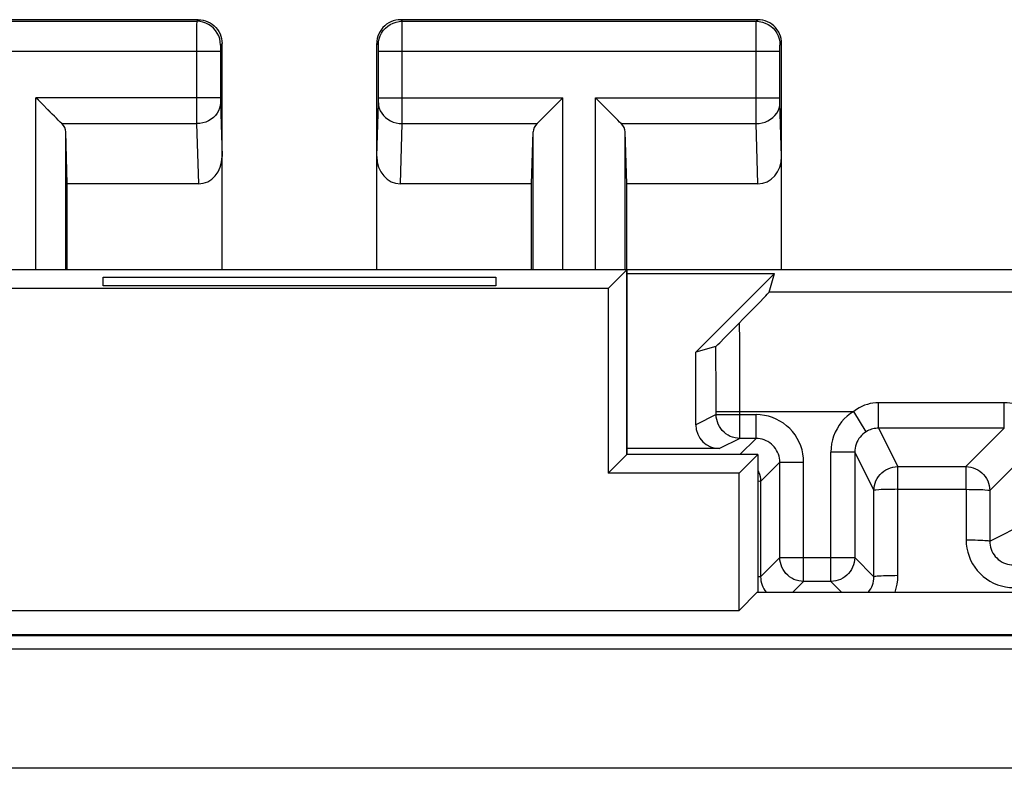
# Model space of a CAD drawing. Units: millimetres. Extents: x 127.2 to 172, y 79.3 to 128.3.
# Drawn here: x 147.2 to 155.5, y 122 to 128.3 of the extents above; entities that cross this region are included whole.
import ezdxf

# ---------------------------------------------------------------- set-up
doc = ezdxf.new("R2010")
doc.units = ezdxf.units.MM
doc.header["$LTSCALE"] = 16.335
for name, color, linetype in [('ASSI', 7, 'CONTINUOUS'), ('DRAFT', 7, 'CONTINUOUS'), ('RACCORDO', 7, 'CONTINUOUS')]:
    doc.layers.add(name, color=color, linetype=linetype)

msp = doc.modelspace()

# ---------------------------------------------------------------- linework, layer by layer
at = {"layer": 'ASSI', "color": 7, "linetype": 'CONTINUOUS'}
for p, q in [((148.7409, 128.2533), (145.7409, 128.2533)), ((153.4409, 128.2533), (150.4409, 128.2533)), ((148.9409, 126.1533), (148.9409, 128.0533)), ((150.2409, 126.1533), (150.2409, 128.0533)), ((153.6409, 126.1533), (153.6409, 128.0533)), ((147.3979, 127.5777), (147.3778, 127.5976)), ((147.5142, 127.4612), (147.3979, 127.5777)), ((147.4376, 127.5378), (147.4178, 127.5577)), ((151.7841, 127.5775), (151.6676, 127.4612)), ((151.7642, 127.5576), (151.7442, 127.5378)), ((151.804, 127.5976), (151.7841, 127.5775)), ((152.0979, 127.5777), (152.0778, 127.5976)), ((152.2142, 127.4612), (152.0979, 127.5777)), ((152.1376, 127.5378), (152.1178, 127.5577)), ((147.4957, 127.4797), (147.4767, 127.4988)), ((151.7052, 127.4987), (151.6861, 127.4797)), ((152.1957, 127.4797), (152.1767, 127.4988)), ((147.6409, 126.8759), (147.6277, 127.3114)), ((151.5409, 126.8759), (151.5541, 127.3114)), ((152.3409, 126.8759), (152.3277, 127.3114)), ((147.6409, 126.1533), (147.6409, 126.8759)), ((148.7426, 126.8759), (147.6409, 126.8759)), ((151.5409, 126.8759), (150.4392, 126.8759)), ((151.5409, 126.1533), (151.5409, 126.8759)), ((152.3409, 124.6033), (152.3409, 126.8759)), ((153.4426, 126.8759), (152.3409, 126.8759)), ((156.3909, 126.1533), (142.7909, 126.1533)), ((152.3409, 126.1533), (152.1838, 125.9962)), ((147.9409, 126.0197), (147.9409, 126.092)), ((147.9409, 126.092), (151.2409, 126.092)), ((151.2409, 126.092), (151.2409, 126.0197)), ((152.3409, 126.1236), (153.5822, 126.1236)), ((152.9206, 125.462), (153.5822, 126.1236)), ((153.5361, 125.9662), (153.5822, 126.1236)), ((152.1838, 125.9962), (146.998, 125.9962)), ((151.2409, 126.0197), (147.9409, 126.0197)), ((152.1838, 125.9962), (152.1838, 124.4462)), ((153.4547, 125.88), (153.4951, 125.9218)), ((153.3659, 125.7892), (153.4547, 125.88)), ((153.2356, 125.6571), (153.3659, 125.7892)), ((153.1612, 125.5825), (153.2356, 125.6571)), ((153.1211, 125.5427), (153.1612, 125.5825)), ((153.088, 125.511), (152.9206, 125.462)), ((152.9206, 124.8532), (152.9206, 125.462)), ((153.4264, 124.7388), (153.2917, 124.7388)), ((153.1206, 124.6533), (152.3409, 124.6533)), ((152.3409, 124.6033), (152.1838, 124.4462)), ((153.4409, 124.6033), (152.3409, 124.6033)), ((153.4409, 124.6033), (153.2838, 124.4462)), ((153.4409, 124.6033), (153.4409, 123.4486)), ((154.2554, 124.6243), (154.2554, 123.7388)), ((153.6264, 123.7388), (153.6264, 124.5388)), ((153.2838, 124.4462), (152.1838, 124.4462)), ((153.2838, 123.2962), (153.2838, 124.4462)), ((154.0554, 123.5388), (153.8264, 123.5388)), ((153.4363, 123.4486), (153.2838, 123.2962)), ((153.4363, 123.4486), (157.5955, 123.4486)), ((145.898, 123.2962), (153.2838, 123.2962)), ((166.3409, 123.092), (132.8409, 123.092))]:
    msp.add_line(p, q, dxfattribs=at)
at = {"layer": 'ASSI', "color": 253, "linetype": 'CONTINUOUS'}
for p, q in [((145.754, 128.2401), (148.7278, 128.2401)), ((148.7274, 128.2172), (148.7271, 128.1559)), ((148.7409, 128.2533), (148.7278, 128.2401)), ((150.454, 128.2401), (150.4409, 128.2533)), ((150.454, 128.2401), (153.4278, 128.2401)), ((150.4544, 128.2172), (150.4542, 128.2339)), ((150.4547, 128.1357), (150.4544, 128.2172)), ((153.4272, 128.1823), (153.4274, 128.2216)), ((153.4278, 128.2401), (153.4409, 128.2533)), ((148.7271, 128.1559), (148.727, 127.5121)), ((150.4548, 127.4726), (150.4547, 128.1357)), ((153.427, 127.5047), (153.4272, 128.1823)), ((148.9409, 128.0533), (148.9277, 128.0401)), ((150.2541, 128.0401), (150.2409, 128.0533)), ((153.6277, 128.0401), (153.6409, 128.0533)), ((145.5549, 127.9901), (148.9269, 127.9901)), ((148.927, 128.0149), (148.9269, 128.0005)), ((148.9269, 128.0005), (148.9269, 127.5932)), ((148.9271, 128.0233), (148.927, 128.0149)), ((150.2547, 128.0233), (150.2546, 128.0303)), ((150.2548, 128.0149), (150.2547, 128.0233)), ((150.2549, 128.0005), (150.2548, 128.0149)), ((150.2549, 127.5932), (150.2549, 128.0005)), ((150.2549, 127.9901), (153.6269, 127.9901)), ((153.6269, 128.0048), (153.627, 128.015)), ((153.6269, 127.9924), (153.6269, 128.0048)), ((153.6269, 127.5867), (153.6269, 127.9924)), ((153.627, 128.015), (153.6271, 128.0222)), ((153.6271, 128.0222), (153.6272, 128.0286)), ((147.3778, 126.1533), (147.3778, 127.5976)), ((148.9269, 127.5976), (147.3778, 127.5976)), ((148.9269, 127.5932), (148.9269, 127.5805)), ((148.9269, 127.5805), (148.927, 127.5689)), ((148.927, 127.5689), (148.9271, 127.5622)), ((148.9271, 127.5622), (148.9272, 127.5567)), ((148.9272, 127.5567), (148.9409, 127.1048)), ((150.2409, 127.1048), (150.2545, 127.5567)), ((150.2545, 127.5567), (150.2547, 127.5622)), ((150.2547, 127.5622), (150.2548, 127.5689)), ((150.2548, 127.5689), (150.2549, 127.5805)), ((150.2549, 127.5976), (151.804, 127.5976)), ((150.2549, 127.5805), (150.2549, 127.5932)), ((151.804, 126.1533), (151.804, 127.5976)), ((152.0778, 126.1533), (152.0778, 127.5976)), ((152.0778, 127.5976), (153.6269, 127.5976)), ((153.627, 127.5743), (153.6269, 127.5867)), ((153.6271, 127.5658), (153.627, 127.5743)), ((153.6272, 127.5607), (153.6271, 127.5658)), ((153.6272, 127.5565), (153.6272, 127.5607)), ((153.6409, 127.1048), (153.6272, 127.5565)), ((148.727, 127.5121), (148.7273, 127.3811)), ((150.4545, 127.3811), (150.4548, 127.4726)), ((153.4273, 127.3811), (153.427, 127.5047)), ((147.5943, 127.3811), (148.7273, 127.3811)), ((148.7273, 127.3811), (148.7426, 126.8759)), ((150.4392, 126.8759), (150.4545, 127.3811)), ((150.4545, 127.3811), (151.5875, 127.3811)), ((152.2943, 127.3811), (153.4273, 127.3811)), ((153.4426, 126.8759), (153.4273, 127.3811)), ((147.6277, 126.1533), (147.6277, 127.3114)), ((151.5541, 126.1533), (151.5541, 127.3114)), ((152.3277, 126.1533), (152.3277, 127.3114)), ((157.5206, 125.9662), (153.5361, 125.9662)), ((153.289, 125.5566), (153.287, 125.7091)), ((153.2908, 125.3111), (153.289, 125.5566)), ((153.0895, 125.3934), (153.088, 125.511)), ((153.091, 125.2134), (153.0895, 125.3934)), ((153.2917, 124.9663), (153.2908, 125.3111)), ((153.0917, 125.0172), (153.091, 125.2134)), ((153.0917, 124.9388), (153.0917, 125.0172)), ((154.4553, 124.8243), (154.4553, 125.0388)), ((155.512, 125.0388), (154.4553, 125.0388)), ((155.512, 124.8243), (155.512, 125.0388)), ((153.0917, 124.9388), (152.9206, 124.8532)), ((153.0917, 124.9663), (154.2479, 124.9663)), ((153.0917, 124.9388), (153.4264, 124.9388)), ((153.2917, 124.7388), (153.2917, 124.9663)), ((153.4264, 124.7388), (153.4264, 124.9388)), ((154.3516, 124.7954), (154.2479, 124.9663)), ((154.4553, 124.8243), (154.6164, 124.5022)), ((155.512, 124.8243), (154.4553, 124.8243)), ((155.512, 124.8243), (155.19, 124.5023)), ((153.2917, 124.7388), (153.1206, 124.6533)), ((153.2909, 124.6033), (153.4264, 124.7388)), ((154.0554, 123.5388), (154.0554, 124.6244)), ((154.2554, 124.6244), (154.0554, 124.6244)), ((154.2554, 124.6243), (154.4164, 124.3023)), ((155.712, 124.6246), (155.3899, 124.3023)), ((153.4653, 124.3777), (153.6264, 124.5388)), ((153.6264, 124.5388), (153.8264, 124.5388)), ((153.8264, 123.5388), (153.8264, 124.5388)), ((154.6164, 124.5022), (155.19, 124.5023)), ((153.4409, 124.3825), (153.4581, 124.3808)), ((153.4653, 124.3777), (153.465, 123.5773)), ((154.4167, 123.5773), (154.4164, 124.3023)), ((154.6183, 123.5873), (154.618, 124.3125)), ((154.618, 124.3125), (155.1918, 124.3125)), ((155.1918, 124.3125), (155.1914, 123.8876)), ((155.3899, 124.3023), (155.3896, 123.8776)), ((155.3896, 123.8776), (155.712, 124.0388)), ((153.6264, 123.7388), (153.465, 123.5773)), ((153.6264, 123.7388), (154.2554, 123.7388)), ((154.2554, 123.7388), (154.4167, 123.5773)), ((153.8264, 123.5388), (153.7363, 123.4486)), ((154.0554, 123.5388), (154.1455, 123.4486))]:
    msp.add_line(p, q, dxfattribs=at)
for points in [[(148.7278, 128.2401), (148.7277, 128.2383), (148.7276, 128.2339), (148.7274, 128.2172)], [(148.9277, 128.0401), (148.926, 128.0662), (148.9209, 128.0919), (148.9125, 128.1166), (148.9009, 128.1401), (148.8864, 128.1618), (148.8691, 128.1815), (148.8495, 128.1988), (148.8277, 128.2133), (148.8043, 128.2249), (148.7795, 128.2333), (148.7539, 128.2384), (148.7278, 128.2401)], [(150.2541, 128.0401), (150.2558, 128.0662), (150.2609, 128.0919), (150.2693, 128.1166), (150.2809, 128.1401), (150.2954, 128.1618), (150.3127, 128.1815), (150.3323, 128.1988), (150.3541, 128.2133), (150.3775, 128.2249), (150.4023, 128.2333), (150.4279, 128.2384), (150.454, 128.2401)], [(150.4542, 128.2339), (150.4541, 128.2383), (150.454, 128.2401)], [(153.4274, 128.2216), (153.4275, 128.2315), (153.4276, 128.235), (153.4276, 128.2377), (153.4277, 128.2394), (153.4278, 128.2401)], [(153.4278, 128.2401), (153.4539, 128.2384), (153.4795, 128.2333), (153.5043, 128.2249), (153.5277, 128.2133), (153.5495, 128.1988), (153.5691, 128.1815), (153.5864, 128.1618), (153.6009, 128.1401), (153.6125, 128.1166), (153.6209, 128.0919), (153.626, 128.0662), (153.6277, 128.0401)], [(148.9277, 128.0401), (148.9276, 128.0397), (148.9275, 128.0389), (148.9275, 128.0375), (148.9274, 128.0355), (148.9273, 128.0331), (148.9272, 128.0303), (148.9271, 128.0233)], [(150.2546, 128.0303), (150.2545, 128.0331), (150.2544, 128.0355), (150.2543, 128.0375), (150.2542, 128.0389), (150.2542, 128.0397), (150.2541, 128.0401)], [(153.6272, 128.0286), (153.6273, 128.0322), (153.6273, 128.0338), (153.6274, 128.0352), (153.6274, 128.0364), (153.6275, 128.0375), (153.6275, 128.0384), (153.6276, 128.0391), (153.6276, 128.0396), (153.6277, 128.04), (153.6277, 128.0401)], [(148.9273, 127.5543), (148.9254, 127.5318), (148.9201, 127.5097), (148.9116, 127.4884), (148.8999, 127.4681), (148.8854, 127.4494), (148.8681, 127.4324), (148.8485, 127.4174), (148.8268, 127.4048), (148.8035, 127.3947), (148.7788, 127.3873), (148.7533, 127.3828), (148.7273, 127.3811)], [(150.2545, 127.5543), (150.2564, 127.5318), (150.2617, 127.5097), (150.2702, 127.4884), (150.2819, 127.4681), (150.2964, 127.4494), (150.3137, 127.4324), (150.3333, 127.4174), (150.355, 127.4048), (150.3783, 127.3947), (150.403, 127.3873), (150.4285, 127.3828), (150.4545, 127.3811)], [(153.4273, 127.3811), (153.4533, 127.3828), (153.4788, 127.3873), (153.5035, 127.3947), (153.5268, 127.4048), (153.5485, 127.4174), (153.5681, 127.4324), (153.5854, 127.4494), (153.5999, 127.4681), (153.6116, 127.4884), (153.6201, 127.5097), (153.6254, 127.5318), (153.6273, 127.5543)], [(154.4553, 125.0388), (154.4317, 125.038), (154.4082, 125.0354), (154.3848, 125.031), (154.3614, 125.0249), (154.3382, 125.017), (154.3152, 125.0072), (154.2925, 124.9955), (154.2701, 124.9818), (154.2479, 124.9663)], [(155.7198, 124.9662), (155.6977, 124.9816), (155.6754, 124.9952), (155.6527, 125.0069), (155.6297, 125.0167), (155.6064, 125.0247), (155.583, 125.0309), (155.5595, 125.0353), (155.5358, 125.0379), (155.512, 125.0388)], [(153.2917, 124.7388), (153.2708, 124.7399), (153.2501, 124.7432), (153.2299, 124.7486), (153.2103, 124.7561), (153.1917, 124.7656), (153.1741, 124.777), (153.1579, 124.7902), (153.1431, 124.805), (153.1299, 124.8213), (153.1185, 124.8388), (153.109, 124.8575), (153.1015, 124.877), (153.0961, 124.8972), (153.0928, 124.9179), (153.0917, 124.9388)], [(153.8264, 124.5388), (153.8248, 124.5741), (153.8202, 124.6087), (153.8128, 124.6424), (153.8023, 124.6756), (153.7889, 124.7079), (153.7729, 124.7387), (153.7542, 124.7681), (153.7329, 124.7958), (153.7094, 124.8215), (153.6837, 124.845), (153.6559, 124.8664), (153.6265, 124.8852), (153.5957, 124.9012), (153.5634, 124.9146), (153.5303, 124.9251), (153.4965, 124.9326), (153.4619, 124.9371), (153.4264, 124.9388)], [(154.2479, 124.9663), (154.2191, 124.9471), (154.1925, 124.9259), (154.168, 124.9026), (154.1453, 124.8771), (154.1248, 124.8495), (154.1068, 124.8206), (154.0914, 124.7902), (154.0785, 124.7585), (154.0685, 124.726), (154.0613, 124.6929), (154.0569, 124.659), (154.0554, 124.6244)], [(154.4553, 124.8243), (154.4436, 124.824), (154.4318, 124.823), (154.42, 124.8212), (154.4083, 124.8188), (154.3967, 124.8156), (154.3852, 124.8117), (154.3738, 124.807), (154.3626, 124.8016), (154.3516, 124.7954)], [(153.6264, 124.5388), (153.6257, 124.5563), (153.6234, 124.5736), (153.6196, 124.5907), (153.6143, 124.6073), (153.6077, 124.6234), (153.5996, 124.6388), (153.5903, 124.6535), (153.5797, 124.6674), (153.5679, 124.6802), (153.555, 124.692), (153.5412, 124.7026), (153.5265, 124.712), (153.5111, 124.72), (153.495, 124.7267), (153.4784, 124.7319), (153.4613, 124.7357), (153.444, 124.738), (153.4264, 124.7388)], [(154.3516, 124.7954), (154.3374, 124.7859), (154.3241, 124.7753), (154.3117, 124.7635), (154.3003, 124.7508), (154.2901, 124.7371), (154.2811, 124.7226), (154.2734, 124.7074), (154.267, 124.6916), (154.2619, 124.6753), (154.2583, 124.6585), (154.2561, 124.6415), (154.2554, 124.6243)], [(154.4164, 124.3023), (154.4175, 124.3232), (154.4208, 124.3438), (154.4262, 124.364), (154.4337, 124.3836), (154.4432, 124.4022), (154.4546, 124.4198), (154.4678, 124.4361), (154.4826, 124.4509), (154.4988, 124.464), (154.5164, 124.4754), (154.535, 124.4849), (154.5546, 124.4924), (154.5748, 124.4979), (154.5955, 124.5011), (154.6164, 124.5022)], [(154.618, 124.3125), (154.6185, 124.3372), (154.6184, 124.3615), (154.6178, 124.385), (154.6177, 124.4072), (154.6178, 124.4276), (154.6175, 124.446), (154.6171, 124.4624), (154.6172, 124.4761), (154.617, 124.487), (154.6164, 124.495), (154.6161, 124.5001), (154.6164, 124.5022)], [(155.1912, 124.4276), (155.1912, 124.4625), (155.1908, 124.4762), (155.1906, 124.4871), (155.1908, 124.4951), (155.1907, 124.5002), (155.19, 124.5023)], [(155.19, 124.5023), (155.2109, 124.5012), (155.2315, 124.4979), (155.2518, 124.4925), (155.2713, 124.485), (155.2899, 124.4755), (155.3075, 124.4641), (155.3238, 124.4509), (155.3386, 124.4361), (155.3517, 124.4199), (155.3631, 124.4023), (155.3726, 124.3837), (155.3801, 124.3641), (155.3856, 124.3439), (155.3888, 124.3232), (155.3899, 124.3023)], [(153.4409, 124.4731), (153.4481, 124.4591), (153.4556, 124.4395), (153.461, 124.4193), (153.4643, 124.3986), (153.4653, 124.3777)], [(155.1918, 124.3125), (155.1912, 124.3372), (155.1912, 124.3616), (155.1916, 124.3851), (155.1916, 124.4072), (155.1912, 124.4276)], [(153.4581, 124.3808), (153.4634, 124.3797), (153.4653, 124.3777)], [(154.4323, 124.3062), (154.4238, 124.3054), (154.4184, 124.3042), (154.4164, 124.3023)], [(154.618, 124.3125), (154.5921, 124.3118), (154.5663, 124.3116), (154.5414, 124.3117), (154.5178, 124.3112), (154.496, 124.3102), (154.4762, 124.3095), (154.4586, 124.3087), (154.4323, 124.3062)], [(155.1918, 124.3125), (155.2172, 124.3118), (155.2425, 124.3117), (155.2669, 124.3117), (155.2901, 124.3112), (155.3114, 124.3101), (155.3308, 124.3095), (155.348, 124.3086)], [(155.348, 124.3086), (155.3739, 124.3062), (155.3824, 124.3054), (155.3878, 124.3043), (155.3899, 124.3023)], [(155.1914, 123.8876), (155.193, 123.8521), (155.1976, 123.8174), (155.2051, 123.7835), (155.2156, 123.7503), (155.229, 123.7179), (155.2451, 123.687), (155.2638, 123.6577), (155.2852, 123.6299), (155.3086, 123.6042), (155.3343, 123.5808), (155.3621, 123.5595), (155.3914, 123.5408), (155.4223, 123.5247), (155.4546, 123.5114), (155.4878, 123.5009), (155.5215, 123.4934), (155.556, 123.4889), (155.5913, 123.4873)], [(155.1914, 123.8876), (155.2171, 123.8874), (155.2423, 123.8872), (155.2666, 123.8867), (155.2896, 123.8861), (155.311, 123.8854), (155.3304, 123.8845), (155.3475, 123.8836), (155.3619, 123.8825), (155.3735, 123.8813), (155.3821, 123.8801), (155.3875, 123.8789), (155.3896, 123.8776)], [(155.3896, 123.8776), (155.3903, 123.86), (155.3926, 123.8427), (155.3963, 123.8256), (155.4016, 123.8089), (155.4083, 123.7928), (155.4163, 123.7773), (155.4257, 123.7626), (155.4363, 123.7488), (155.448, 123.7359), (155.4609, 123.7242), (155.4747, 123.7136), (155.4894, 123.7042), (155.5049, 123.6962), (155.5209, 123.6895), (155.5376, 123.6843), (155.5546, 123.6805), (155.5719, 123.6782), (155.5893, 123.6775)], [(153.8264, 123.5388), (153.8055, 123.5399), (153.7848, 123.5432), (153.7646, 123.5486), (153.7451, 123.5561), (153.7264, 123.5656), (153.7089, 123.577), (153.6926, 123.5902), (153.6778, 123.605), (153.6646, 123.6212), (153.6532, 123.6388), (153.6437, 123.6575), (153.6362, 123.677), (153.6308, 123.6972), (153.6275, 123.7179), (153.6264, 123.7388)], [(154.2554, 123.7388), (154.2543, 123.7179), (154.251, 123.6972), (154.2456, 123.677), (154.2381, 123.6575), (154.2286, 123.6388), (154.2172, 123.6212), (154.204, 123.605), (154.1892, 123.5902), (154.1729, 123.577), (154.1554, 123.5656), (154.1367, 123.5561), (154.1172, 123.5486), (154.0969, 123.5432), (154.0763, 123.5399), (154.0554, 123.5388)], [(153.4409, 123.582), (153.4494, 123.5811), (153.4579, 123.5799), (153.4631, 123.5786), (153.465, 123.5774)], [(153.465, 123.5773), (153.4657, 123.5599), (153.468, 123.5425), (153.4718, 123.5255), (153.477, 123.5088), (153.4837, 123.4927), (153.4917, 123.4772), (153.5011, 123.4625), (153.5117, 123.4487), (153.5117, 123.4486)], [(154.3699, 123.4486), (154.3805, 123.4624), (154.3899, 123.4772), (154.3979, 123.4926), (154.4046, 123.5087), (154.4099, 123.5253), (154.4137, 123.5424), (154.4159, 123.5598), (154.4167, 123.5773)], [(154.6183, 123.5873), (154.5922, 123.5872), (154.5665, 123.587), (154.5417, 123.5865), (154.5182, 123.586), (154.4963, 123.5853), (154.4765, 123.5844), (154.4591, 123.5834), (154.4444, 123.5824), (154.4326, 123.5812), (154.424, 123.58), (154.4186, 123.5787), (154.4167, 123.5774)], [(154.5936, 123.4486), (154.5941, 123.4499), (154.6046, 123.4831), (154.6121, 123.5169), (154.6167, 123.5517), (154.6183, 123.5873)]]:
    msp.add_lwpolyline(points, dxfattribs=at)
at = {"layer": 'ASSI', "color": 7, "linetype": 'CONTINUOUS'}
for points in [[(148.7409, 128.2533), (148.7617, 128.2522), (148.7823, 128.2489), (148.8025, 128.2435), (148.8223, 128.236), (148.8411, 128.2263), (148.8588, 128.2149), (148.8749, 128.2018), (148.8894, 128.1872), (148.9025, 128.1711), (148.914, 128.1535), (148.9236, 128.1346), (148.9312, 128.1149), (148.9366, 128.0947), (148.9398, 128.074), (148.9409, 128.0533)], [(150.4409, 128.2533), (150.4201, 128.2522), (150.3995, 128.2489), (150.3793, 128.2435), (150.3595, 128.236), (150.3406, 128.2263), (150.323, 128.2149), (150.3069, 128.2018), (150.2924, 128.1872), (150.2793, 128.1711), (150.2678, 128.1535), (150.2582, 128.1346), (150.2506, 128.1149), (150.2452, 128.0947), (150.242, 128.074), (150.2409, 128.0533)], [(153.6409, 128.0533), (153.6398, 128.074), (153.6366, 128.0947), (153.6312, 128.1149), (153.6236, 128.1346), (153.614, 128.1535), (153.6025, 128.1711), (153.5894, 128.1872), (153.5749, 128.2018), (153.5588, 128.2149), (153.5411, 128.2263), (153.5223, 128.236), (153.5025, 128.2435), (153.4823, 128.2489), (153.4617, 128.2522), (153.4409, 128.2533)], [(147.5943, 127.3811), (147.5802, 127.3947), (147.5652, 127.4098), (147.5493, 127.4261), (147.5322, 127.4433), (147.5142, 127.4612)], [(151.6676, 127.4612), (151.6497, 127.4432), (151.6325, 127.4261), (151.6162, 127.4102), (151.6011, 127.3951), (151.5875, 127.3811)], [(152.2943, 127.3811), (152.2802, 127.3947), (152.2652, 127.4098), (152.2493, 127.4261), (152.2322, 127.4433), (152.2142, 127.4612)], [(153.4951, 125.9218), (153.5098, 125.9372), (153.5212, 125.9493), (153.5295, 125.9582), (153.5344, 125.9638), (153.5361, 125.9662)], [(153.088, 125.511), (153.0888, 125.5116), (153.091, 125.5136), (153.0945, 125.5168), (153.0995, 125.5216), (153.1057, 125.5277), (153.1211, 125.5427)]]:
    msp.add_lwpolyline(points, dxfattribs=at)
for centre, major_axis, ratio, start_param, end_param in [((147.3778, 127.3089), (0.25, 0), 0.57735, 0.017453, 0.523599), ((151.804, 127.3089), (0.25, 0), 0.57735, 2.617994, 3.124139), ((152.0778, 127.3089), (0.25, 0), 0.57735, 0.017453, 0.523599), ((148.7409, 127.1069), (-0.007, 0.2309), 0.865926, -3.167766, -1.605696), ((150.4409, 127.1069), (0.007, 0.2309), 0.865926, -4.677489, -3.115419), ((153.4409, 127.1069), (-0.007, 0.2309), 0.865926, -3.167766, -1.605696), ((153.1206, 124.8533), (0.1789, 0.0895), 0.99981, 2.678052, 4.248696)]:
    msp.add_ellipse(centre, major_axis=major_axis, ratio=ratio, start_param=start_param, end_param=end_param, dxfattribs=at)
at = {"layer": 'DRAFT', "color": 7, "linetype": 'CONTINUOUS'}
for p, q in [((152.3409, 126.1533), (146.8409, 126.1533)), ((152.3409, 126.1533), (152.1838, 125.9962)), ((152.3409, 126.1533), (152.3409, 124.6033)), ((147.9409, 126.0197), (147.9409, 126.092)), ((147.9409, 126.092), (151.2409, 126.092)), ((151.2409, 126.092), (151.2409, 126.0197)), ((152.1838, 125.9962), (146.998, 125.9962)), ((151.2409, 126.0197), (147.9409, 126.0197)), ((152.1838, 125.9962), (152.1838, 124.4462)), ((152.3409, 124.6033), (152.1838, 124.4462)), ((153.4409, 124.6033), (152.3409, 124.6033)), ((153.4409, 124.6033), (153.2838, 124.4462)), ((153.4409, 124.6033), (153.4409, 123.4486)), ((153.2838, 124.4462), (152.1838, 124.4462)), ((153.2838, 123.2962), (153.2838, 124.4462)), ((153.4363, 123.4486), (153.2838, 123.2962)), ((153.4363, 123.4486), (157.5955, 123.4486)), ((145.898, 123.2962), (153.2838, 123.2962)), ((167.7763, 123.0824), (131.4055, 123.0824)), ((166.3409, 123.092), (132.8409, 123.092))]:
    msp.add_line(p, q, dxfattribs=at)
at = {"layer": 'RACCORDO', "color": 7, "linetype": 'CONTINUOUS'}
for p, q in [((153.4547, 125.88), (153.4951, 125.9218)), ((153.3659, 125.7892), (153.4547, 125.88)), ((153.2356, 125.6571), (153.3659, 125.7892)), ((153.1612, 125.5825), (153.2356, 125.6571)), ((153.1211, 125.5427), (153.1612, 125.5825)), ((153.088, 125.511), (152.9206, 125.462)), ((152.9206, 124.8532), (152.9206, 125.462)), ((153.4264, 124.7388), (153.2917, 124.7388)), ((153.1206, 124.6533), (152.3409, 124.6533)), ((154.2554, 124.6243), (154.2554, 123.7388)), ((153.6264, 123.7388), (153.6264, 124.5388)), ((154.0554, 123.5388), (153.8264, 123.5388))]:
    msp.add_line(p, q, dxfattribs=at)
at = {"layer": 'RACCORDO', "color": 253, "linetype": 'CONTINUOUS'}
for p, q in [((153.289, 125.5566), (153.287, 125.7091)), ((153.2908, 125.3111), (153.289, 125.5566)), ((153.0895, 125.3934), (153.088, 125.511)), ((153.091, 125.2134), (153.0895, 125.3934)), ((153.2917, 124.9663), (153.2908, 125.3111)), ((153.0917, 125.0172), (153.091, 125.2134)), ((153.0917, 124.9388), (153.0917, 125.0172)), ((154.4553, 124.8243), (154.4553, 125.0388)), ((155.512, 125.0388), (154.4553, 125.0388)), ((155.512, 124.8243), (155.512, 125.0388)), ((153.0917, 124.9388), (152.9206, 124.8532)), ((153.0917, 124.9663), (154.2479, 124.9663)), ((153.0917, 124.9388), (153.4264, 124.9388)), ((153.2917, 124.7388), (153.2917, 124.9663)), ((153.4264, 124.7388), (153.4264, 124.9388)), ((154.3516, 124.7954), (154.2479, 124.9663)), ((154.4553, 124.8243), (154.6164, 124.5022)), ((155.512, 124.8243), (154.4553, 124.8243)), ((155.512, 124.8243), (155.19, 124.5023)), ((153.2917, 124.7388), (153.1206, 124.6533)), ((153.2909, 124.6033), (153.4264, 124.7388)), ((154.0554, 123.5388), (154.0554, 124.6244)), ((154.2554, 124.6244), (154.0554, 124.6244)), ((154.2554, 124.6243), (154.4164, 124.3023)), ((155.712, 124.6246), (155.3899, 124.3023)), ((153.4653, 124.3777), (153.6264, 124.5388)), ((153.6264, 124.5388), (153.8264, 124.5388)), ((153.8264, 123.5388), (153.8264, 124.5388)), ((154.6164, 124.5022), (155.19, 124.5023)), ((153.4409, 124.3825), (153.4581, 124.3808)), ((153.4653, 124.3777), (153.465, 123.5773)), ((154.4167, 123.5773), (154.4164, 124.3023)), ((154.6183, 123.5873), (154.618, 124.3125)), ((154.618, 124.3125), (155.1918, 124.3125)), ((155.1918, 124.3125), (155.1914, 123.8876)), ((155.3899, 124.3023), (155.3896, 123.8776)), ((155.3896, 123.8776), (155.712, 124.0388)), ((153.6264, 123.7388), (153.465, 123.5773)), ((153.6264, 123.7388), (154.2554, 123.7388)), ((154.2554, 123.7388), (154.4167, 123.5773)), ((153.8264, 123.5388), (153.7363, 123.4486)), ((154.0554, 123.5388), (154.1455, 123.4486)), ((167.8323, 122.9704), (131.3495, 122.9704)), ((167.8409, 121.9706), (131.3409, 121.9706))]:
    msp.add_line(p, q, dxfattribs=at)
at = {"layer": 'RACCORDO', "color": 7, "linetype": 'CONTINUOUS'}
for points in [[(153.4951, 125.9218), (153.5098, 125.9372), (153.5212, 125.9493), (153.5295, 125.9582), (153.5344, 125.9638), (153.5361, 125.9662)], [(153.088, 125.511), (153.0888, 125.5116), (153.091, 125.5136), (153.0945, 125.5168), (153.0995, 125.5216), (153.1057, 125.5277), (153.1211, 125.5427)]]:
    msp.add_lwpolyline(points, dxfattribs=at)
at = {"layer": 'RACCORDO', "color": 253, "linetype": 'CONTINUOUS'}
for points in [[(154.4553, 125.0388), (154.4317, 125.038), (154.4082, 125.0354), (154.3848, 125.031), (154.3614, 125.0249), (154.3382, 125.017), (154.3152, 125.0072), (154.2925, 124.9955), (154.2701, 124.9818), (154.2479, 124.9663)], [(155.7198, 124.9662), (155.6977, 124.9816), (155.6754, 124.9952), (155.6527, 125.0069), (155.6297, 125.0167), (155.6064, 125.0247), (155.583, 125.0309), (155.5595, 125.0353), (155.5358, 125.0379), (155.512, 125.0388)], [(153.2917, 124.7388), (153.2708, 124.7399), (153.2501, 124.7432), (153.2299, 124.7486), (153.2103, 124.7561), (153.1917, 124.7656), (153.1741, 124.777), (153.1579, 124.7902), (153.1431, 124.805), (153.1299, 124.8213), (153.1185, 124.8388), (153.109, 124.8575), (153.1015, 124.877), (153.0961, 124.8972), (153.0928, 124.9179), (153.0917, 124.9388)], [(153.8264, 124.5388), (153.8248, 124.5741), (153.8202, 124.6087), (153.8128, 124.6424), (153.8023, 124.6756), (153.7889, 124.7079), (153.7729, 124.7387), (153.7542, 124.7681), (153.7329, 124.7958), (153.7094, 124.8215), (153.6837, 124.845), (153.6559, 124.8664), (153.6265, 124.8852), (153.5957, 124.9012), (153.5634, 124.9146), (153.5303, 124.9251), (153.4965, 124.9326), (153.4619, 124.9371), (153.4264, 124.9388)], [(154.2479, 124.9663), (154.2191, 124.9471), (154.1925, 124.9259), (154.168, 124.9026), (154.1453, 124.8771), (154.1248, 124.8495), (154.1068, 124.8206), (154.0914, 124.7902), (154.0785, 124.7585), (154.0685, 124.726), (154.0613, 124.6929), (154.0569, 124.659), (154.0554, 124.6244)], [(154.4553, 124.8243), (154.4436, 124.824), (154.4318, 124.823), (154.42, 124.8212), (154.4083, 124.8188), (154.3967, 124.8156), (154.3852, 124.8117), (154.3738, 124.807), (154.3626, 124.8016), (154.3516, 124.7954)], [(153.6264, 124.5388), (153.6257, 124.5563), (153.6234, 124.5736), (153.6196, 124.5907), (153.6143, 124.6073), (153.6077, 124.6234), (153.5996, 124.6388), (153.5903, 124.6535), (153.5797, 124.6674), (153.5679, 124.6802), (153.555, 124.692), (153.5412, 124.7026), (153.5265, 124.712), (153.5111, 124.72), (153.495, 124.7267), (153.4784, 124.7319), (153.4613, 124.7357), (153.444, 124.738), (153.4264, 124.7388)], [(154.3516, 124.7954), (154.3374, 124.7859), (154.3241, 124.7753), (154.3117, 124.7635), (154.3003, 124.7508), (154.2901, 124.7371), (154.2811, 124.7226), (154.2734, 124.7074), (154.267, 124.6916), (154.2619, 124.6753), (154.2583, 124.6585), (154.2561, 124.6415), (154.2554, 124.6243)], [(154.4164, 124.3023), (154.4175, 124.3232), (154.4208, 124.3438), (154.4262, 124.364), (154.4337, 124.3836), (154.4432, 124.4022), (154.4546, 124.4198), (154.4678, 124.4361), (154.4826, 124.4509), (154.4988, 124.464), (154.5164, 124.4754), (154.535, 124.4849), (154.5546, 124.4924), (154.5748, 124.4979), (154.5955, 124.5011), (154.6164, 124.5022)], [(154.618, 124.3125), (154.6185, 124.3372), (154.6184, 124.3615), (154.6178, 124.385), (154.6177, 124.4072), (154.6178, 124.4276), (154.6175, 124.446), (154.6171, 124.4624), (154.6172, 124.4761), (154.617, 124.487), (154.6164, 124.495), (154.6161, 124.5001), (154.6164, 124.5022)], [(155.1912, 124.4276), (155.1912, 124.4625), (155.1908, 124.4762), (155.1906, 124.4871), (155.1908, 124.4951), (155.1907, 124.5002), (155.19, 124.5023)], [(155.19, 124.5023), (155.2109, 124.5012), (155.2315, 124.4979), (155.2518, 124.4925), (155.2713, 124.485), (155.2899, 124.4755), (155.3075, 124.4641), (155.3238, 124.4509), (155.3386, 124.4361), (155.3517, 124.4199), (155.3631, 124.4023), (155.3726, 124.3837), (155.3801, 124.3641), (155.3856, 124.3439), (155.3888, 124.3232), (155.3899, 124.3023)], [(153.4409, 124.4731), (153.4481, 124.4591), (153.4556, 124.4395), (153.461, 124.4193), (153.4643, 124.3986), (153.4653, 124.3777)], [(155.1918, 124.3125), (155.1912, 124.3372), (155.1912, 124.3616), (155.1916, 124.3851), (155.1916, 124.4072), (155.1912, 124.4276)], [(153.4581, 124.3808), (153.4634, 124.3797), (153.4653, 124.3777)], [(154.4323, 124.3062), (154.4238, 124.3054), (154.4184, 124.3042), (154.4164, 124.3023)], [(154.618, 124.3125), (154.5921, 124.3118), (154.5663, 124.3116), (154.5414, 124.3117), (154.5178, 124.3112), (154.496, 124.3102), (154.4762, 124.3095), (154.4586, 124.3087), (154.4323, 124.3062)], [(155.1918, 124.3125), (155.2172, 124.3118), (155.2425, 124.3117), (155.2669, 124.3117), (155.2901, 124.3112), (155.3114, 124.3101), (155.3308, 124.3095), (155.348, 124.3086)], [(155.348, 124.3086), (155.3739, 124.3062), (155.3824, 124.3054), (155.3878, 124.3043), (155.3899, 124.3023)], [(155.1914, 123.8876), (155.193, 123.8521), (155.1976, 123.8174), (155.2051, 123.7835), (155.2156, 123.7503), (155.229, 123.7179), (155.2451, 123.687), (155.2638, 123.6577), (155.2852, 123.6299), (155.3086, 123.6042), (155.3343, 123.5808), (155.3621, 123.5595), (155.3914, 123.5408), (155.4223, 123.5247), (155.4546, 123.5114), (155.4878, 123.5009), (155.5215, 123.4934), (155.556, 123.4889), (155.5913, 123.4873)], [(155.1914, 123.8876), (155.2171, 123.8874), (155.2423, 123.8872), (155.2666, 123.8867), (155.2896, 123.8861), (155.311, 123.8854), (155.3304, 123.8845), (155.3475, 123.8836), (155.3619, 123.8825), (155.3735, 123.8813), (155.3821, 123.8801), (155.3875, 123.8789), (155.3896, 123.8776)], [(155.3896, 123.8776), (155.3903, 123.86), (155.3926, 123.8427), (155.3963, 123.8256), (155.4016, 123.8089), (155.4083, 123.7928), (155.4163, 123.7773), (155.4257, 123.7626), (155.4363, 123.7488), (155.448, 123.7359), (155.4609, 123.7242), (155.4747, 123.7136), (155.4894, 123.7042), (155.5049, 123.6962), (155.5209, 123.6895), (155.5376, 123.6843), (155.5546, 123.6805), (155.5719, 123.6782), (155.5893, 123.6775)], [(153.8264, 123.5388), (153.8055, 123.5399), (153.7848, 123.5432), (153.7646, 123.5486), (153.7451, 123.5561), (153.7264, 123.5656), (153.7089, 123.577), (153.6926, 123.5902), (153.6778, 123.605), (153.6646, 123.6212), (153.6532, 123.6388), (153.6437, 123.6575), (153.6362, 123.677), (153.6308, 123.6972), (153.6275, 123.7179), (153.6264, 123.7388)], [(154.2554, 123.7388), (154.2543, 123.7179), (154.251, 123.6972), (154.2456, 123.677), (154.2381, 123.6575), (154.2286, 123.6388), (154.2172, 123.6212), (154.204, 123.605), (154.1892, 123.5902), (154.1729, 123.577), (154.1554, 123.5656), (154.1367, 123.5561), (154.1172, 123.5486), (154.0969, 123.5432), (154.0763, 123.5399), (154.0554, 123.5388)], [(153.4409, 123.582), (153.4494, 123.5811), (153.4579, 123.5799), (153.4631, 123.5786), (153.465, 123.5774)], [(153.465, 123.5773), (153.4657, 123.5599), (153.468, 123.5425), (153.4718, 123.5255), (153.477, 123.5088), (153.4837, 123.4927), (153.4917, 123.4772), (153.5011, 123.4625), (153.5117, 123.4487), (153.5117, 123.4486)], [(154.3699, 123.4486), (154.3805, 123.4624), (154.3899, 123.4772), (154.3979, 123.4926), (154.4046, 123.5087), (154.4099, 123.5253), (154.4137, 123.5424), (154.4159, 123.5598), (154.4167, 123.5773)], [(154.6183, 123.5873), (154.5922, 123.5872), (154.5665, 123.587), (154.5417, 123.5865), (154.5182, 123.586), (154.4963, 123.5853), (154.4765, 123.5844), (154.4591, 123.5834), (154.4444, 123.5824), (154.4326, 123.5812), (154.424, 123.58), (154.4186, 123.5787), (154.4167, 123.5774)], [(154.5936, 123.4486), (154.5941, 123.4499), (154.6046, 123.4831), (154.6121, 123.5169), (154.6167, 123.5517), (154.6183, 123.5873)]]:
    msp.add_lwpolyline(points, dxfattribs=at)
at = {"layer": 'RACCORDO', "color": 7, "linetype": 'CONTINUOUS'}
msp.add_ellipse((153.1206, 124.8533), major_axis=(0.1789, 0.0895), ratio=0.99981, start_param=2.678052, end_param=4.248696, dxfattribs=at)

doc.saveas('drawing.dxf')
